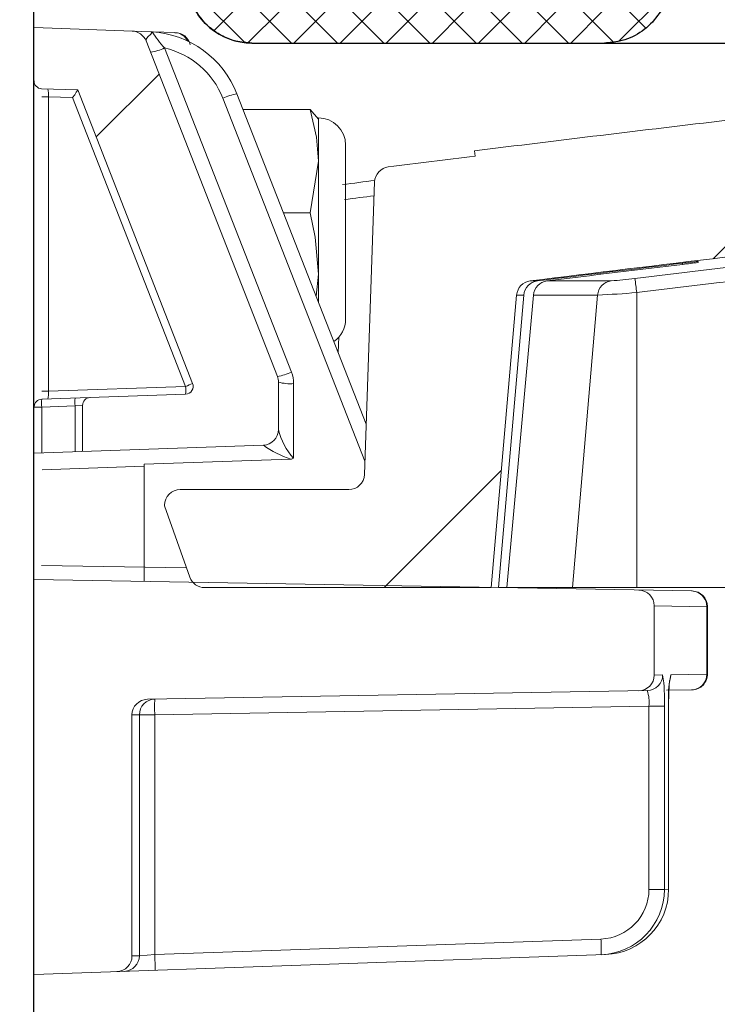
# Model space of a CAD drawing. Extents: x 0 to 11, y 0 to 8.5.
# Drawn here: x 0.6 to 0.6, y 5.7 to 5.8 of the extents above; entities that cross this region are included whole.
import ezdxf

# ---------------------------------------------------------------- set-up
doc = ezdxf.new("R2010")
doc.units = 0
doc.header["$LTSCALE"] = 0.5
doc.header["$MEASUREMENT"] = 0
doc.linetypes.add('PHANTOM', pattern=[0.49999999999999994, 0.25, -0.05, 0.05, -0.05, 0.05, -0.05])
doc.layers.get('0').update_dxf_attribs({"linetype": 'CONTINUOUS'})
doc.layers.add('OSI-LID', color=3, linetype='CONTINUOUS')
doc.layers.add('PHANTOM', color=7, linetype='PHANTOM')

msp = doc.modelspace()

# ---------------------------------------------------------------- hatches: boundary and pattern name
at = {"linetype": 'Continuous', "lineweight": 18}
h = msp.add_hatch(dxfattribs=at)
h.set_pattern_fill('ANSI31', color=256, scale=0.3333333333333333, style=0)
h.set_pattern_definition([(45, (-0.2144538996433685, 4.622970536526062), (-0.02946278254943948, 0.02946278254943948), [])])
edge = h.paths.add_edge_path(flags=0)
edge.add_arc((0.6035719541746136, 5.751212649857139), 0.00125, 199.4999999999979, 270.0000000000008)
edge.add_line((0.6035719541746136, 5.749962649857138), (0.6264247487258832, 5.749962649857138))
edge.add_line((0.6264247487258832, 5.749962649857138), (0.6284655550781042, 5.773289173202834))
edge.add_arc((0.6297107984507182, 5.7731802285244), 0.00125, 97.02599425594838, 174.9999999999988, ccw=False)
edge.add_arc((1.079549748725883, 2.123226538746009), 3.678819444444462, 96.539273581575, 97.02599425575278, ccw=False)
edge.add_arc((0.6607325686982435, 5.776869814768622), 0.00125, 5.000000000000114, 96.53927358157227, ccw=False)
edge.add_line((0.661977812070857, 5.776978759447056), (0.6643414153925491, 5.749962649857138))
edge.add_line((0.6643414153925491, 5.749962649857138), (0.7930914153925492, 5.749962649857138))
edge.add_line((0.7930914153925492, 5.749962649857138), (0.791348263392222, 5.799879992049133))
edge.add_arc((0.7900990248584474, 5.799836367678256), 0.00125, 2.000000000016771, 94.50147529983515)
edge.add_arc((1.079549748725883, 2.123226538746009), 3.689236111111129, 94.50147529983812, 96.75958939697054)
edge.add_line((0.645313368902869, 5.78681792548158), (0.6452643257352655, 5.787231695802906))
edge.add_arc((1.079549748725883, 2.123226538746009), 3.689652777777795, 96.75958939697057, 97.07510847630535)
edge.add_line((0.6250939001552549, 5.784784609057501), (0.6251452211371924, 5.784371115081821))
edge.add_arc((1.079549748725883, 2.123226538746009), 3.689236111111129, 97.07510832552299, 97.18333288355844)
edge.add_arc((0.6183869047352974, 5.782266083089729), 0.00125, 97.18333288343388, 177.9999999999762)
edge.add_line((0.617137666201522, 5.782309707460607), (0.6163230281361343, 5.75898152548626))
edge.add_arc((0.615073789602361, 5.759025149857139), 0.00125, 270, 358.0000000000036, ccw=False)
edge.add_line((0.615073789602361, 5.757775149857138), (0.6016330820592155, 5.757775149857138))
edge.add_arc((0.601633082059216, 5.756525149857138), 0.00125, 90, 180)
edge.add_line((0.6003830820592153, 5.756525149857138), (0.6003830820592153, 5.756473066523803))
edge.add_line((0.6003830820592153, 5.756473066523803), (0.6023936523107474, 5.750795391283096))
at = {"layer": 'OSI-LID'}
h = msp.add_hatch(dxfattribs=at)
h.set_pattern_fill('ANSI37', color=256, scale=0.02083333333333333, angle=2.8e-322, style=0)
h.set_pattern_definition([(45, (0.1244570072053222, 5.207708798254941), (-0.001841423909339967, 0.001841423909339967), []), (135, (0.1244570072053222, 5.207708798254941), (-0.001841423909339967, -0.001841423909339967), [])])
edge = h.paths.add_edge_path(flags=0)
edge.add_spline(control_points=[(1.509505162383899, 5.837653958292784), (1.509772364637954, 5.837653958292784), (1.510039917832138, 5.837640213965048), (1.510305713545563, 5.837612833619922), (1.511175515852738, 5.837523232899682), (1.51204184357865, 5.837282223886095), (1.512832955731454, 5.836909764620771), (1.513624067833053, 5.836537305379554), (1.514361784225429, 5.836023123011194), (1.514985014242288, 5.835409797168144), (1.515608244117274, 5.834796471464712), (1.516134177122971, 5.834067086042364), (1.516519260461287, 5.833282041637177), (1.516904343688076, 5.832496997459352), (1.517159198401785, 5.831634641835827), (1.5172627199419, 5.830766386836749), (1.517288537205893, 5.830549852495225), (1.517305295078202, 5.830332045768544), (1.517312905543836, 5.830114110610773)], knot_values=[0.007510257744889663, 0.007510257744889663, 0.007510257744889663, 0.007510257744889663, 0.00799555589343439, 0.00799555589343439, 0.00799555589343439, 0.00959466802022708, 0.00959466802022708, 0.00959466802022708, 0.01119378004777093, 0.01119378004777093, 0.01119378004777093, 0.01279289170981053, 0.01279289170981053, 0.01279289170981053, 0.01439200290233583, 0.01439200290233583, 0.01439200290233583, 0.0147858890237696, 0.0147858890237696, 0.0147858890237696, 0.0147858890237696], weights=[1, 1, 1, 1, 1, 1, 1, 1, 1, 1, 1, 1, 1, 1, 1, 1, 1, 1, 1], degree=3, periodic=0)
edge.add_spline(control_points=[(1.517312905543836, 5.830114110610773), (1.517681953238785, 5.819545970434123), (1.518051000933461, 5.808977830257462), (1.518420048627867, 5.798409690080791)], knot_values=[2.001219089509137e-07, 2.001219089509137e-07, 2.001219089509137e-07, 2.001219089509137e-07, 0.01933899555551118, 0.01933899555551118, 0.01933899555551118, 0.01933899555551118], weights=[1, 1, 1, 1], degree=3, periodic=0)
edge.add_spline(control_points=[(1.518420048627867, 5.798409690080791), (1.518425123542439, 5.798264363584024), (1.518436299789894, 5.798119122719277), (1.518453518641444, 5.797974730695356), (1.518522545153072, 5.7973958954757), (1.518692460365223, 5.796820995291045), (1.518949193504444, 5.796297637893038), (1.51920592671609, 5.795774280347382), (1.519556558925881, 5.795288030761111), (1.519972054090474, 5.794879155681458), (1.520387549341937, 5.794470280516314), (1.5208793674527, 5.794127502599838), (1.521406780719346, 5.793879207511631), (1.521934194009919, 5.793630912412154), (1.522511749173461, 5.793470251859627), (1.523091618607371, 5.793410530212648), (1.523268779946751, 5.793392284093177), (1.523447112222591, 5.793383124959452), (1.523625210681448, 5.793383124959452)], knot_values=[0.0001532839601333464, 0.0001532839601333464, 0.0001532839601333464, 0.0001532839601333464, 0.0004191414301262704, 0.0004191414301262704, 0.0004191414301262704, 0.001498206400672022, 0.001498206400672022, 0.001498206400672022, 0.002577271679683067, 0.002577271679683067, 0.002577271679683067, 0.003656337184877585, 0.003656337184877585, 0.003656337184877585, 0.004735402735957581, 0.004735402735957581, 0.004735402735957581, 0.005062810014296176, 0.005062810014296176, 0.005062810014296176, 0.005062810014296176], weights=[1, 1, 1, 1, 1, 1, 1, 1, 1, 1, 1, 1, 1, 1, 1, 1, 1, 1, 1], degree=3, periodic=0)
edge.add_line((1.523625210681448, 5.793383124959452), (1.551748164638996, 5.793383124959452))
edge.add_spline(control_points=[(1.551748164638997, 5.793383124959452), (1.551902044842585, 5.793383124959452), (1.552056075936697, 5.793389957942236), (1.552209351686926, 5.793403583706337), (1.552789998423609, 5.793455201496157), (1.553369740750515, 5.793607780611427), (1.553900569968452, 5.793848685925673), (1.554431399057741, 5.794089591181534), (1.554927955975796, 5.794425467055471), (1.555349120636066, 5.794828499552021), (1.555770285236434, 5.795231531991251), (1.556127673833359, 5.795712837162717), (1.556391690912541, 5.796232558000837), (1.556623192271285, 5.79668827124699), (1.556788613842354, 5.797183662849929), (1.556877372960773, 5.79768704070077)], knot_values=[0.00458883008656629, 0.00458883008656629, 0.00458883008656629, 0.00458883008656629, 0.004870980994448393, 0.004870980994448393, 0.004870980994448393, 0.005948156690013622, 0.005948156690013622, 0.005948156690013622, 0.007025332120889924, 0.007025332120889924, 0.007025332120889924, 0.008102507399241891, 0.008102507399241891, 0.008102507399241891, 0.009046813280399973, 0.009046813280399973, 0.009046813280399973, 0.009046813280399973], weights=[1, 1, 1, 1, 1, 1, 1, 1, 1, 1, 1, 1, 1, 1, 1, 1], degree=3, periodic=0)
edge.add_spline(control_points=[(1.556877372960773, 5.79768704070077), (1.558973489955729, 5.809574707983189), (1.561069606944102, 5.82146237526677), (1.563165723926147, 5.833350042551467)], knot_values=[2.030853238839255e-07, 2.030853238839255e-07, 2.030853238839255e-07, 2.030853238839255e-07, 0.02207574627715495, 0.02207574627715495, 0.02207574627715495, 0.02207574627715495], weights=[1, 1, 1, 1], degree=3, periodic=0)
edge.add_spline(control_points=[(1.563165723926147, 5.833350042551467), (1.563254483044521, 5.833853420405258), (1.563419904615948, 5.834348812011199), (1.563651405975516, 5.834804525260183), (1.563915423055469, 5.835324246101202), (1.564272811653726, 5.83580555127556), (1.564693976256176, 5.83620858371686), (1.565115140917431, 5.836611616214427), (1.565611697837152, 5.836947492089105), (1.566142526928534, 5.837188397343778), (1.56667335614344, 5.837429302654509), (1.567253098467376, 5.837581881766085), (1.567833745200314, 5.837633499550521), (1.567987020930858, 5.837647125311539), (1.568141052005039, 5.837653958292784), (1.568294932188746, 5.837653958292784)], knot_values=[0.00013150006124461, 0.00013150006124461, 0.00013150006124461, 0.00013150006124461, 0.001066073975668068, 0.001066073975668068, 0.001066073975668068, 0.002132147941660793, 0.002132147941660793, 0.002132147941660793, 0.003198222055951223, 0.003198222055951223, 0.003198222055951223, 0.004264296421933372, 0.004264296421933372, 0.004264296421933372, 0.00454353945952298, 0.00454353945952298, 0.00454353945952298, 0.00454353945952298], weights=[1, 1, 1, 1, 1, 1, 1, 1, 1, 1, 1, 1, 1, 1, 1, 1], degree=3, periodic=0)
edge.add_line((1.568294932188746, 5.837653958292784), (1.59228834787433, 5.837653958292784))
edge.add_spline(control_points=[(1.59228834787433, 5.837653958292784), (1.592424880471171, 5.837653958292784), (1.592561833308814, 5.837643154485231), (1.592696677084547, 5.837621746399216), (1.592984540134989, 5.837576044646124), (1.593268482520884, 5.837480012659117), (1.593524990844717, 5.837341602883996), (1.593781499152499, 5.837203193117541), (1.594017648218827, 5.837018588054307), (1.594213882424018, 5.836803074917527), (1.594410116595391, 5.836587561817885), (1.594571848301115, 5.83633519653575), (1.59468568445515, 5.836066877553628), (1.594791694116534, 5.835817006107448), (1.594858948835789, 5.835547155994065), (1.594882605450628, 5.835276759706191)], knot_values=[0.002416504217962278, 0.002416504217962278, 0.002416504217962278, 0.002416504217962278, 0.002665185353113697, 0.002665185353113697, 0.002665185353113697, 0.003198222633943148, 0.003198222633943148, 0.003198222633943148, 0.003731259882267183, 0.003731259882267183, 0.003731259882267183, 0.004264297038228611, 0.004264297038228611, 0.004264297038228611, 0.004761539027623668, 0.004761539027623668, 0.004761539027623668, 0.004761539027623668], weights=[1, 1, 1, 1, 1, 1, 1, 1, 1, 1, 1, 1, 1, 1, 1, 1], degree=3, periodic=0)
edge.add_spline(control_points=[(1.594882605450628, 5.835276759706191), (1.595042878756836, 5.833444827819918), (1.595203152063014, 5.831612895933644), (1.595363425369161, 5.829780964047369)], knot_values=[2.007639678719088e-07, 2.007639678719088e-07, 2.007639678719088e-07, 2.007639678719088e-07, 0.003363235164169242, 0.003363235164169242, 0.003363235164169242, 0.003363235164169242], weights=[1, 1, 1, 1], degree=3, periodic=0)
edge.add_spline(control_points=[(1.595363425369161, 5.829780964047369), (1.595396481849626, 5.829403126826285), (1.595485928938903, 5.829026270802616), (1.595626192834366, 5.828673879349588), (1.595788308260303, 5.828266589288833), (1.596022978581754, 5.827881671914375), (1.596310770640208, 5.827551002387497), (1.596598562728843, 5.827220332825942), (1.59694741422356, 5.826934790850086), (1.597328436582995, 5.826718022294179), (1.597709459019782, 5.826501253694265), (1.598133161400717, 5.826347279797399), (1.598564456756538, 5.826268851235663), (1.598995752188479, 5.826190422660084), (1.599446536257464, 5.826185376289669), (1.599879479343958, 5.826254130016379), (1.600312422461904, 5.826322883748083), (1.600739465701537, 5.826467333901523), (1.601125245419002, 5.826675518503722), (1.601511025112629, 5.826883703093055), (1.60186618157141, 5.827161364113802), (1.602161304115807, 5.827485508339476), (1.602456426610672, 5.827809652510749), (1.602699655055556, 5.82818922017104), (1.602870847578004, 5.828592779151863), (1.603030248951281, 5.828968542385106), (1.603131377322978, 5.82937434230806), (1.603166952122777, 5.829780964047369)], knot_values=[0.0001082414996480894, 0.0001082414996480894, 0.0001082414996480894, 0.0001082414996480894, 0.0008016876130941531, 0.0008016876130941531, 0.0008016876130941531, 0.001603375220875851, 0.001603375220875851, 0.001603375220875851, 0.00240506291196156, 0.00240506291196156, 0.00240506291196156, 0.003206750767782692, 0.003206750767782692, 0.003206750767782692, 0.004008438768122241, 0.004008438768122241, 0.004008438768122241, 0.004810126829416617, 0.004810126829416617, 0.004810126829416617, 0.005611814842407636, 0.005611814842407636, 0.005611814842407636, 0.006413502720086938, 0.006413502720086938, 0.006413502720086938, 0.007161249474889906, 0.007161249474889906, 0.007161249474889906, 0.007161249474889906], weights=[1, 1, 1, 1, 1, 1, 1, 1, 1, 1, 1, 1, 1, 1, 1, 1, 1, 1, 1, 1, 1, 1, 1, 1, 1, 1, 1, 1], degree=3, periodic=0)
edge.add_spline(control_points=[(1.603166952122777, 5.829780964047369), (1.603327225427925, 5.831612895933641), (1.603487498733045, 5.833444827819913), (1.603647772038133, 5.835276759706191)], knot_values=[2.007639677913798e-07, 2.007639677913798e-07, 2.007639677913798e-07, 2.007639677913798e-07, 0.00336323516400068, 0.00336323516400068, 0.00336323516400068, 0.00336323516400068], weights=[1, 1, 1, 1], degree=3, periodic=0)
edge.add_spline(control_points=[(1.603647772038133, 5.835276759706191), (1.603669747918062, 5.835527945111951), (1.603729206508024, 5.835778477970323), (1.603822443757469, 5.836012751021872), (1.603930221826925, 5.836283560139162), (1.604086241812087, 5.836539495838553), (1.604277583625542, 5.836759363982417), (1.604468925458406, 5.836979232148582), (1.60470086656866, 5.837169096986407), (1.604954199813779, 5.837313235719624), (1.605207533108761, 5.837457374481212), (1.605489245790221, 5.837559762644683), (1.605776009114422, 5.837611921410315), (1.605929462268904, 5.837639832675268), (1.60608605873038, 5.837653958292784), (1.606242029590902, 5.837653958292784)], knot_values=[7.20356555721784e-05, 7.20356555721784e-05, 7.20356555721784e-05, 7.20356555721784e-05, 0.0005330369791060294, 0.0005330369791060294, 0.0005330369791060294, 0.001066073954796401, 0.001066073954796401, 0.001066073954796401, 0.001599110984055497, 0.001599110984055497, 0.001599110984055497, 0.002132148119496849, 0.002132148119496849, 0.002132148119496849, 0.002416504204041453, 0.002416504204041453, 0.002416504204041453, 0.002416504204041453], weights=[1, 1, 1, 1, 1, 1, 1, 1, 1, 1, 1, 1, 1, 1, 1, 1], degree=3, periodic=0)
edge.add_line((1.606242029590902, 5.837653958292784), (1.616007965137496, 5.837653958292784))
edge.add_spline(control_points=[(1.616007965137495, 5.837653958292784), (1.616477708414852, 5.837653958292784), (1.616951690831634, 5.837718676463715), (1.617404239339148, 5.837844607377188), (1.617965837641119, 5.838000883634868), (1.618508199410829, 5.838256275783134), (1.6189864114443, 5.838589634707616), (1.619464623393505, 5.838922993573354), (1.619891875298837, 5.839343513634), (1.620232786244113, 5.839816371465823), (1.620573697163866, 5.840289229262251), (1.620837669876234, 5.840827466820772), (1.621002844676795, 5.841386512468381), (1.621143682313001, 5.841863187283615), (1.621216299474931, 5.84236524623659), (1.621216299474931, 5.842862291626118)], knot_values=[0.005163369322082126, 0.005163369322082126, 0.005163369322082126, 0.005163369322082126, 0.006029739771151872, 0.006029739771151872, 0.006029739771151872, 0.007105462988079428, 0.007105462988079428, 0.007105462988079428, 0.008181186013700707, 0.008181186013700707, 0.008181186013700707, 0.009256908960202394, 0.009256908960202394, 0.009256908960202394, 0.01017384529504302, 0.01017384529504302, 0.01017384529504302, 0.01017384529504302], weights=[1, 1, 1, 1, 1, 1, 1, 1, 1, 1, 1, 1, 1, 1, 1, 1], degree=3, periodic=0)
edge.add_line((1.621216299474931, 5.842862291626118), (1.621216299474931, 5.850149791626118))
edge.add_line((1.621216299474931, 5.850149791626118), (1.225382685423639, 5.850149791626118))
edge.add_line((1.225382685423638, 5.850149791626118), (1.212410249640667, 5.850149791626119))
edge.add_line((1.212410249640667, 5.850149791626118), (1.212410249640667, 5.851399791626119))
edge.add_line((1.212410249640667, 5.851399791626119), (1.208418608338337, 5.851399791626119))
edge.add_line((1.208418608338336, 5.851399791626119), (1.208418608338336, 5.850149791626118))
edge.add_line((1.208418608338336, 5.850149791626118), (1.204549288066727, 5.850149791626118))
edge.add_line((1.204549288066726, 5.850149791626118), (0.9545501843942632, 5.850149791626118))
edge.add_line((0.9545501843942645, 5.850149791626118), (0.9506387524769022, 5.850149791626118))
edge.add_line((0.9506387524769018, 5.850149791626117), (0.9506387524769018, 5.851399791626116))
edge.add_line((0.9506387524769018, 5.851399791626117), (0.9500036419743192, 5.851399791626117))
edge.add_line((0.9500036419743196, 5.851399791626117), (0.9500036419743192, 5.850149791626118))
edge.add_line((0.9500036419743196, 5.850149791626117), (0.9412381871056943, 5.850149791626117))
edge.add_line((0.941238187105693, 5.850149791626117), (0.9412381871056938, 5.851399791626116))
edge.add_line((0.9412381871056947, 5.851399791626117), (0.9392909933008431, 5.851399791626117))
edge.add_line((0.9392909933008422, 5.851399791626117), (0.9392909933008422, 5.850149791626118))
edge.add_line((0.9392909933008422, 5.850149791626117), (0.9337167870373522, 5.850149791626117))
edge.add_line((0.9337167870373531, 5.850149791626118), (0.5378831729860623, 5.850149791626118))
edge.add_line((0.5378831729860618, 5.850149791626118), (0.5378831729860614, 5.842862291626118))
edge.add_spline(control_points=[(0.5378831729860618, 5.842862291626118), (0.5378831729860618, 5.842592848878801), (0.537904207710918, 5.842322598556525), (0.5379458988743817, 5.842056400808656), (0.5380360972490994, 5.841480484901861), (0.5382269722637574, 5.840912199642832), (0.538502717460208, 5.840398604992223), (0.5387784627083203, 5.839885010245385), (0.5391466835667647, 5.839411940544145), (0.5395768874808446, 5.839018571000145), (0.5400070914535675, 5.838625201402524), (0.5405111440592929, 5.838300682359249), (0.5410473044619479, 5.83807188742682), (0.5415834648779558, 5.837843092488694), (0.5421665210614517, 5.837703711216474), (0.5427481898716753, 5.837665285826213), (0.5428624422685928, 5.837657738244387), (0.542977005899079, 5.837653958292784), (0.5430915073234939, 5.837653958292784)], knot_values=[0.0001585204053308017, 0.0001585204053308017, 0.0001585204053308017, 0.0001585204053308017, 0.0006511228057247045, 0.0006511228057247045, 0.0006511228057247045, 0.001726845960992239, 0.001726845960992239, 0.001726845960992239, 0.002802569320375582, 0.002802569320375582, 0.002802569320375582, 0.003878292826691118, 0.003878292826691118, 0.003878292826691118, 0.004954016357642309, 0.004954016357642309, 0.004954016357642309, 0.005163369312807918, 0.005163369312807918, 0.005163369312807918, 0.005163369312807918], weights=[1, 1, 1, 1, 1, 1, 1, 1, 1, 1, 1, 1, 1, 1, 1, 1, 1, 1, 1], degree=3, periodic=0)
edge.add_line((0.5430915073234939, 5.837653958292784), (0.5528574428700885, 5.837653958292784))
edge.add_spline(control_points=[(0.5528574428700885, 5.837653958292784), (0.5529939754724662, 5.837653958292784), (0.5531309283157118, 5.837643154484105), (0.5532657720967027, 5.837621746395912), (0.5535536351402897, 5.837576044641041), (0.5538375775188573, 5.837480012653574), (0.5540940858359633, 5.837341602879657), (0.5543505941387323, 5.837203193113473), (0.5545867432000673, 5.837018588051692), (0.5547829774013309, 5.836803074917477), (0.5549792115706307, 5.836587561818363), (0.5551409432744858, 5.836335196537374), (0.555254779427468, 5.836066877556747), (0.5553607890889083, 5.835817006109504), (0.5554280438080959, 5.835547155995077), (0.5554517004228572, 5.835276759706191)], knot_values=[0.002416504201936035, 0.002416504201936035, 0.002416504201936035, 0.002416504201936035, 0.00266518534722348, 0.00266518534722348, 0.00266518534722348, 0.003198222615974722, 0.003198222615974722, 0.003198222615974722, 0.003731259855797022, 0.003731259855797022, 0.003731259855797022, 0.004264297008354084, 0.004264297008354084, 0.004264297008354084, 0.004761538999549691, 0.004761538999549691, 0.004761538999549691, 0.004761538999549691], weights=[1, 1, 1, 1, 1, 1, 1, 1, 1, 1, 1, 1, 1, 1, 1, 1], degree=3, periodic=0)
edge.add_spline(control_points=[(0.5554517004228572, 5.835276759706191), (0.555611973727947, 5.833444827819913), (0.5557722470330653, 5.831612895933641), (0.5559325203382119, 5.829780964047369)], knot_values=[2.00763967793108e-07, 2.00763967793108e-07, 2.00763967793108e-07, 2.00763967793108e-07, 0.003363235164000684, 0.003363235164000684, 0.003363235164000684, 0.003363235164000684], weights=[1, 1, 1, 1], degree=3, periodic=0)
edge.add_spline(control_points=[(0.5559325203382119, 5.829780964047369), (0.555965576818604, 5.829403126824745), (0.5560550239079127, 5.829026270799488), (0.5561952878036855, 5.828673879344939), (0.556357403229919, 5.828266589282587), (0.5565920735520695, 5.82788167190652), (0.5568798656117906, 5.827551002378631), (0.5571676577005675, 5.827220332817357), (0.557516509195656, 5.826934790841945), (0.5578975315555041, 5.826718022287003), (0.5582785539908013, 5.826501253689135), (0.5587022563699069, 5.826347279794189), (0.5591335517236367, 5.82626885123388), (0.5595648471534691, 5.826190422659731), (0.5600156312199402, 5.826185376290238), (0.5604485743040915, 5.826254130016845), (0.5608815174218353, 5.826322883748785), (0.5613085606611872, 5.82646733390212), (0.5616943403787609, 5.826675518503774), (0.5620801200745404, 5.826883703093666), (0.5624352765354796, 5.827161364115235), (0.5627303990817847, 5.827485508342094), (0.5630255215787532, 5.827809652514765), (0.5632687500254736, 5.828189220177014), (0.5634399425487882, 5.828592779160132), (0.5635993439208828, 5.828968542390821), (0.5637004722920533, 5.829374342310882), (0.5637360470918296, 5.829780964047369)], knot_values=[0.0001082414996483158, 0.0001082414996483158, 0.0001082414996483158, 0.0001082414996483158, 0.0008016876158909484, 0.0008016876158909484, 0.0008016876158909484, 0.00160337522667383, 0.00160337522667383, 0.00160337522667383, 0.002405062917620664, 0.002405062917620664, 0.002405062917620664, 0.00320675076917677, 0.00320675076917677, 0.00320675076917677, 0.004008438765130598, 0.004008438765130598, 0.004008438765130598, 0.004810126826037269, 0.004810126826037269, 0.004810126826037269, 0.005611814843000199, 0.005611814843000199, 0.005611814843000199, 0.006413502725274908, 0.006413502725274908, 0.006413502725274908, 0.007161249474851706, 0.007161249474851706, 0.007161249474851706, 0.007161249474851706], weights=[1, 1, 1, 1, 1, 1, 1, 1, 1, 1, 1, 1, 1, 1, 1, 1, 1, 1, 1, 1, 1, 1, 1, 1, 1, 1, 1, 1], degree=3, periodic=0)
edge.add_spline(control_points=[(0.5637360470918296, 5.829780964047369), (0.5638963203979763, 5.831612895933644), (0.5640565937041551, 5.833444827819918), (0.5642168670103622, 5.835276759706191)], knot_values=[2.007639678580845e-07, 2.007639678580845e-07, 2.007639678580845e-07, 2.007639678580845e-07, 0.003363235164169238, 0.003363235164169238, 0.003363235164169238, 0.003363235164169238], weights=[1, 1, 1, 1], degree=3, periodic=0)
edge.add_spline(control_points=[(0.5642168670103622, 5.835276759706191), (0.5642388428903118, 5.835527945110409), (0.5642983014801004, 5.835778477967209), (0.5643915387291187, 5.836012751017276), (0.5644993167981571, 5.836283560133048), (0.564655336782593, 5.836539495830936), (0.56484667859492, 5.83675936397371), (0.5650380204272132, 5.836979232139428), (0.5652699615366057, 5.837169096976953), (0.565523294780661, 5.837313235710604), (0.5657766280764651, 5.837457374473698), (0.5660583407587758, 5.837559762638752), (0.5663451040840766, 5.83761192140648), (0.5664985572470194, 5.837639832673985), (0.5666551537173579, 5.837653958292784), (0.5668111245866605, 5.837653958292784)], knot_values=[7.203565557372432e-05, 7.203565557372432e-05, 7.203565557372432e-05, 7.203565557372432e-05, 0.0005330369762989636, 0.0005330369762989636, 0.0005330369762989636, 0.001066073949086631, 0.001066073949086631, 0.001066073949086631, 0.001599110976972464, 0.001599110976972464, 0.001599110976972464, 0.002132148115024142, 0.002132148115024142, 0.002132148115024142, 0.002416504215680404, 0.002416504215680404, 0.002416504215680404, 0.002416504215680404], weights=[1, 1, 1, 1, 1, 1, 1, 1, 1, 1, 1, 1, 1, 1, 1, 1], degree=3, periodic=0)
edge.add_line((0.5668111245866605, 5.837653958292784), (0.5908045402722455, 5.837653958292784))
edge.add_spline(control_points=[(0.590804540272245, 5.837653958292784), (0.5912352081077366, 5.837653958292784), (0.5916691501229536, 5.837599716632156), (0.5920865671649, 5.837493708153155), (0.5926515680403952, 5.837350218842881), (0.5931995869891047, 5.83710720249264), (0.5936852423074139, 5.836784783381435), (0.5941708975761593, 5.836462364303133), (0.5946075842020981, 5.836051649759477), (0.5949591399451144, 5.835586651198548), (0.5953106956141134, 5.835121652735517), (0.5955868167772334, 5.834589545041388), (0.595764637694046, 5.834034392197055), (0.5958363162463378, 5.833810613392537), (0.5958929449840706, 5.833581450931725), (0.5959337485348453, 5.833350042551467)], knot_values=[0.004543539449112222, 0.004543539449112222, 0.004543539449112222, 0.004543539449112222, 0.005330370965456444, 0.005330370965456444, 0.005330370965456444, 0.006396445570687482, 0.006396445570687482, 0.006396445570687482, 0.007462520068405458, 0.007462520068405458, 0.007462520068405458, 0.008528594339883523, 0.008528594339883523, 0.008528594339883523, 0.008953800542238667, 0.008953800542238667, 0.008953800542238667, 0.008953800542238667], weights=[1, 1, 1, 1, 1, 1, 1, 1, 1, 1, 1, 1, 1, 1, 1, 1], degree=3, periodic=0)
edge.add_spline(control_points=[(0.5959337485348453, 5.833350042551467), (0.5980298655168887, 5.82146237526677), (0.6001259825052614, 5.809574707983189), (0.6022220995002172, 5.79768704070077)], knot_values=[2.030853238104657e-07, 2.030853238104657e-07, 2.030853238104657e-07, 2.030853238104657e-07, 0.02207574627715491, 0.02207574627715491, 0.02207574627715491, 0.02207574627715491], weights=[1, 1, 1, 1], degree=3, periodic=0)
edge.add_spline(control_points=[(0.6022220995002172, 5.79768704070077), (0.6022629030498461, 5.797455632328483), (0.6023195317854366, 5.797226469875537), (0.6023912103346554, 5.797002691078489), (0.6025690312503542, 5.796447538232367), (0.6028451524135221, 5.795915430536428), (0.6031967080831393, 5.795450432072154), (0.6035482638314775, 5.794985433503759), (0.6039849504657262, 5.794574718954512), (0.6044706057434581, 5.79425229987318), (0.6049562610780281, 5.793929880754116), (0.6055042800459987, 5.793686864400647), (0.6060692809401882, 5.793543375091303), (0.6064866979793457, 5.793437366617204), (0.6069206399904132, 5.793383124959452), (0.6073513078219932, 5.793383124959452)], knot_values=[0.0001326437025729247, 0.0001326437025729247, 0.0001326437025729247, 0.0001326437025729247, 0.000562277677784016, 0.000562277677784016, 0.000562277677784016, 0.001639453272883061, 0.001639453272883061, 0.001639453272883061, 0.002716629111277824, 0.002716629111277824, 0.002716629111277824, 0.003793805074619581, 0.003793805074619581, 0.003793805074619581, 0.004588830074194746, 0.004588830074194746, 0.004588830074194746, 0.004588830074194746], weights=[1, 1, 1, 1, 1, 1, 1, 1, 1, 1, 1, 1, 1, 1, 1, 1], degree=3, periodic=0)
edge.add_line((0.6073513078219932, 5.793383124959452), (0.635474261779541, 5.793383124959452))
edge.add_spline(control_points=[(0.6354742617795424, 5.793383124959452), (0.6358808605041357, 5.793383124959452), (0.6362902181021184, 5.793431392963444), (0.636685665859849, 5.793525963538927), (0.6372526153430833, 5.79366154842429), (0.6378039744867134, 5.793896887731827), (0.6382940850161347, 5.79421249293874), (0.6387841954112368, 5.794528098059156), (0.6392265750662585, 5.7949326738097), (0.6395845903315642, 5.795392717135083), (0.6399426055510311, 5.795852760401565), (0.6402261308972115, 5.796380959785311), (0.640411687498899, 5.796933574888231), (0.6405708655245732, 5.797407630676282), (0.6406619717578526, 5.797909928178373), (0.6406794238331237, 5.798409690080791)], knot_values=[0.005062809998223504, 0.005062809998223504, 0.005062809998223504, 0.005062809998223504, 0.005814468144529261, 0.005814468144529261, 0.005814468144529261, 0.006893533275504199, 0.006893533275504199, 0.006893533275504199, 0.007972598107551307, 0.007972598107551307, 0.007972598107551307, 0.009051662803265402, 0.009051662803265402, 0.009051662803265402, 0.009977058333463391, 0.009977058333463391, 0.009977058333463391, 0.009977058333463391], weights=[1, 1, 1, 1, 1, 1, 1, 1, 1, 1, 1, 1, 1, 1, 1, 1], degree=3, periodic=0)
edge.add_spline(control_points=[(0.6406794238331237, 5.798409690080791), (0.6410484715275295, 5.808977830257462), (0.6414175192222054, 5.819545970434123), (0.6417865669171547, 5.830114110610773)], knot_values=[2.001219089499452e-07, 2.001219089499452e-07, 2.001219089499452e-07, 2.001219089499452e-07, 0.01933899555551117, 0.01933899555551117, 0.01933899555551117, 0.01933899555551117], weights=[1, 1, 1, 1], degree=3, periodic=0)
edge.add_spline(control_points=[(0.6417865669171547, 5.830114110610773), (0.6418127469186157, 5.83086380754444), (0.6419494244435029, 5.83161730894932), (0.6421882236400087, 5.832328438915341), (0.642466575948287, 5.833157355722533), (0.6428918806039832, 5.833949645865199), (0.6434289179226802, 5.83463969948565), (0.6439659553092358, 5.835329753193292), (0.6446295375325803, 5.835936602881419), (0.6453647130627171, 5.83640999512246), (0.6460998887962948, 5.8368833874945), (0.6469269349218116, 5.837236379088963), (0.6477773634146153, 5.837439738563224), (0.6483704852417151, 5.837581569350822), (0.6489844662658673, 5.837653958292784), (0.6495943100770933, 5.837653958292784)], knot_values=[0.0002276294464823948, 0.0002276294464823948, 0.0002276294464823948, 0.0002276294464823948, 0.001599110800842239, 0.001599110800842239, 0.001599110800842239, 0.003198221589229197, 0.003198221589229197, 0.003198221589229197, 0.004797332576810383, 0.004797332576810383, 0.004797332576810383, 0.006396444011316969, 0.006396444011316969, 0.006396444011316969, 0.007510257709912894, 0.007510257709912894, 0.007510257709912894, 0.007510257709912894], weights=[1, 1, 1, 1, 1, 1, 1, 1, 1, 1, 1, 1, 1, 1, 1, 1], degree=3, periodic=0)
edge.add_line((0.6495943100770933, 5.837653958292784), (1.509505162383897, 5.837653958292784))
edge = h.paths.add_edge_path(flags=0)
edge.add_line((1.550768052606937, 5.795987291626116), (1.52411476966881, 5.795987291626118))
edge.add_spline(control_points=[(1.52411476966881, 5.795987291626118), (1.524057573739015, 5.795987291626118), (1.524000346795344, 5.795989177982409), (1.523943275022159, 5.795992944557853), (1.52365243935477, 5.796012138888462), (1.523360906812457, 5.796081811124144), (1.523092819334757, 5.79619619168217), (1.522824731864581, 5.796310572236982), (1.522572695272604, 5.796472815870486), (1.522357580833511, 5.79666948712176), (1.522142466436446, 5.796866158334613), (1.521958341055626, 5.797102681589617), (1.521820452212765, 5.797359470290311), (1.521682563408188, 5.797616258919711), (1.521587107971758, 5.797900395533584), (1.521541990621188, 5.798188350646917), (1.521521128196873, 5.798321502121504), (1.521510602259642, 5.798456682345624), (1.521510602259642, 5.798591458292784)], knot_values=[0.002561547399178827, 0.002561547399178827, 0.002561547399178827, 0.002561547399178827, 0.00266518523889155, 0.00266518523889155, 0.00266518523889155, 0.003198222588511273, 0.003198222588511273, 0.003198222588511273, 0.003731259924815334, 0.003731259924815334, 0.003731259924815334, 0.004264297156874601, 0.004264297156874601, 0.004264297156874601, 0.004797334239098486, 0.004797334239098486, 0.004797334239098486, 0.005041526441853808, 0.005041526441853808, 0.005041526441853808, 0.005041526441853808], weights=[1, 1, 1, 1, 1, 1, 1, 1, 1, 1, 1, 1, 1, 1, 1, 1, 1, 1, 1], degree=3, periodic=0)
edge.add_line((1.521510602259642, 5.798591458292784), (1.521510602259642, 5.837653958292784))
edge.add_line((1.521510602259642, 5.837653958292784), (1.56030016778316, 5.837653958292784))
edge.add_spline(control_points=[(1.560300167783161, 5.837653958292784), (1.557977664121445, 5.8244823886927), (1.555655160451821, 5.81131081909401), (1.553332656773929, 5.798139249496777)], knot_values=[2.030853238827038e-07, 2.030853238827038e-07, 2.030853238827038e-07, 2.030853238827038e-07, 0.02445996854412877, 0.02445996854412877, 0.02445996854412877, 0.02445996854412877], weights=[1, 1, 1, 1], degree=3, periodic=0)
edge.add_spline(control_points=[(1.553332656773929, 5.798139249496777), (1.553288286689622, 5.797887614307103), (1.553205602188545, 5.797639971028549), (1.553089890699308, 5.797412155699122), (1.55295789867418, 5.797152286891932), (1.552779219669759, 5.796911622951156), (1.552568650176752, 5.796710093349703), (1.552358080653288, 5.796508563719104), (1.552109812867162, 5.796340610004113), (1.551844405977757, 5.796220140508905), (1.551578999023292, 5.796099670984169), (1.551289132707698, 5.796023363004706), (1.550998810979095, 5.795997535659336), (1.550922118641889, 5.795990713023326), (1.55084504782074, 5.795987291626118), (1.550768052606937, 5.795987291626118)], knot_values=[6.585010694796226e-05, 6.585010694796226e-05, 6.585010694796226e-05, 6.585010694796226e-05, 0.0005330369843896835, 0.0005330369843896835, 0.0005330369843896835, 0.001066073963776761, 0.001066073963776761, 0.001066073963776761, 0.001599111019931009, 0.001599111019931009, 0.001599111019931009, 0.002132148208578718, 0.002132148208578718, 0.002132148208578718, 0.002271870310985018, 0.002271870310985018, 0.002271870310985018, 0.002271870310985018], weights=[1, 1, 1, 1, 1, 1, 1, 1, 1, 1, 1, 1, 1, 1, 1, 1], degree=3, periodic=0)
edge = h.paths.add_edge_path(flags=0)
edge.add_line((0.6375888702013466, 5.837653958292784), (0.6375888702013466, 5.798591458292784))
edge.add_spline(control_points=[(0.6375888702013466, 5.798591458292784), (0.6375888702013466, 5.798342989806136), (0.637552577775427, 5.798092016159969), (0.6374821893464677, 5.797853726298821), (0.6373996195828937, 5.797574198288509), (0.6372676502116725, 5.797305071206735), (0.6370972096808618, 5.797068631574137), (0.6369267691306906, 5.796832191914681), (0.6367131564541104, 5.796621918415668), (0.6364740610097659, 5.796455223898058), (0.6362349655021795, 5.796288529336358), (0.6359637926669031, 5.796160816138261), (0.6356829984369234, 5.796082660274375), (0.6354566757988582, 5.79601966595538), (0.6352196287820728, 5.795987291626118), (0.6349847027921811, 5.795987291626118)], knot_values=[7.878058958126341e-05, 7.878058958126341e-05, 7.878058958126341e-05, 7.878058958126341e-05, 0.0005330369294456627, 0.0005330369294456627, 0.0005330369294456627, 0.00106607385522515, 0.00106607385522515, 0.00106607385522515, 0.001599110840527555, 0.001599110840527555, 0.001599110840527555, 0.002132147968183858, 0.002132147968183858, 0.002132147968183858, 0.002561547402690835, 0.002561547402690835, 0.002561547402690835, 0.002561547402690835], weights=[1, 1, 1, 1, 1, 1, 1, 1, 1, 1, 1, 1, 1, 1, 1, 1], degree=3, periodic=0)
edge.add_line((0.6349847027921811, 5.795987291626118), (0.6083314198540544, 5.795987291626118))
edge.add_spline(control_points=[(0.6083314198540553, 5.795987291626118), (0.6081161406779234, 5.795987291626118), (0.6078992256503692, 5.796014398457618), (0.6076905668190022, 5.796067375960097), (0.6074080618122633, 5.796139102661511), (0.6071340446060898, 5.796260593424553), (0.6068912066934864, 5.796421787552021), (0.6066483688089424, 5.796582981660864), (0.6064300124405069, 5.796788325059802), (0.6062542197903174, 5.797020813173549), (0.6060784271797282, 5.797253301234924), (0.6059403496900018, 5.797519346309232), (0.605851421592039, 5.797796917082212), (0.6058155584146796, 5.797908856616389), (0.6057872270191531, 5.798023491109071), (0.6057668156870619, 5.798139249496777)], knot_values=[0.002271870313889388, 0.002271870313889388, 0.002271870313889388, 0.002271870313889388, 0.002665185504409803, 0.002665185504409803, 0.002665185504409803, 0.003198222825097571, 0.003198222825097571, 0.003198222825097571, 0.003731260084777073, 0.003731260084777073, 0.003731260084777073, 0.004264297223356518, 0.004264297223356518, 0.004264297223356518, 0.004477000971459636, 0.004477000971459636, 0.004477000971459636, 0.004477000971459636], weights=[1, 1, 1, 1, 1, 1, 1, 1, 1, 1, 1, 1, 1, 1, 1, 1], degree=3, periodic=0)
edge.add_spline(control_points=[(0.6057668156870619, 5.798139249496777), (0.6034443120091701, 5.81131081909401), (0.6011218083395455, 5.8244823886927), (0.5987993046778293, 5.837653958292784)], knot_values=[2.03085323910038e-07, 2.03085323910038e-07, 2.03085323910038e-07, 2.03085323910038e-07, 0.02445996854412885, 0.02445996854412885, 0.02445996854412885, 0.02445996854412885], weights=[1, 1, 1, 1], degree=3, periodic=0)
edge.add_line((0.5987993046778293, 5.837653958292784), (0.637588870201347, 5.837653958292784))
at = {"layer": 'PHANTOM', "linetype": 'Continuous', "lineweight": 18}
h = msp.add_hatch(dxfattribs=at)
h.set_pattern_fill('ANSI37', color=256, scale=0.3333333333333333, angle=2.8e-322, style=0)
h.set_pattern_definition([(45, (-0.2144538996433685, 4.622970536526062), (-0.02946278254943948, 0.02946278254943948), []), (135, (-0.2144538996433685, 4.622970536526062), (-0.02946278254943948, -0.02946278254943948), [])])
edge = h.paths.add_edge_path(flags=0)
edge.add_arc((0.6082164153925547, 5.762576023886284), 0.00125, 272.0000000000045, 360.0000000000008)
edge.add_line((0.6094664153925535, 5.762576023886284), (0.6094664153925535, 5.76634123423927))
edge.add_arc((0.6082164153925547, 5.766341234239271), 0.00125, 0, 21.38424956117924)
edge.add_line((0.6093803604978305, 5.766797010271882), (0.5989060873325851, 5.793545847660675))
edge.add_arc((0.5977421422273093, 5.793090071628064), 0.00125, 21.38424956117924, 88.00000000000355)
edge.add_line((0.5977857665981858, 5.794339310161837), (0.5899664153925528, 5.794612367922864))
edge.add_line((0.5899664153925528, 5.794612367922864), (0.5899664153925528, 5.790365989544818))
edge.add_arc((0.590591415392554, 5.790365989544818), 0.0006249999999999999, 180, 268.0000000000039)
edge.add_line((0.5905696032071148, 5.789741370277931), (0.5934547213884436, 5.789640619730965))
edge.add_line((0.5934547213884436, 5.789640619730965), (0.602618765571524, 5.766237799906645))
edge.add_arc((0.6020367930188861, 5.76600991189034), 0.0006249999999999999, -88.00000000000392, 21.384249561188597, ccw=False)
edge.add_line((0.6020586052043253, 5.765385292623453), (0.5944446032071156, 5.765119405814798))
edge.add_arc((0.594466415392553, 5.764494786547911), 0.0006249999999999999, 91.9999999999969, 180)
edge.add_line((0.5938414153925535, 5.764494786547911), (0.5938414153925535, 5.760823275894467))
edge.add_line((0.5938414153925535, 5.760823275894468), (0.6082600397634317, 5.761326785352511))

# ---------------------------------------------------------------- linework, layer by layer
at = {"color": 7, "linetype": 'Continuous', "lineweight": 25}
msp.add_line((0.5899297380671946, 5.837653958612122), (0.5899297380671946, 5.067342280386744), dxfattribs=at)
at = {"linetype": 'Continuous', "lineweight": 18}
for p, q in [((0.5992812215865158, 5.794287087722905), (0.5899664153925528, 5.794612367922864)), ((0.599468407539824, 5.794280551045378), (0.6011837671447449, 5.794220649368019)), ((0.6093803604978305, 5.766797010271882), (0.5989060873325851, 5.793545847660675)), ((0.6003796630447429, 5.792990615008062), (0.6105006812322298, 5.767143907992213)), ((0.5934547213884436, 5.789640619730965), (0.5905696032071148, 5.789741370277931)), ((0.5905769196687487, 5.789097420324775), (0.5911231616352701, 5.789097420324775)), ((0.5930443003107619, 5.789030332683926), (0.5911231616352701, 5.789097420324775)), ((0.5911231616352701, 5.789097420324775), (0.5911231616352701, 5.765628037786175)), ((0.6020586052043253, 5.76600991189034), (0.5930443003107619, 5.789030332683926)), ((0.602618765571524, 5.766237799906645), (0.5934547213884436, 5.789640619730965)), ((0.6163602788642653, 5.760048246771981), (0.6050289802655922, 5.788985726140524)), ((0.6061493009999914, 5.789332623860854), (0.616463130169917, 5.762993522811098)), ((0.6119929349406803, 5.788091421771077), (0.6066353292169424, 5.788091421771077)), ((0.6119929349406803, 5.788091421771077), (0.6126504431703275, 5.787323400072744)), ((0.6126504431703275, 5.772730231311769), (0.6126504431703275, 5.787420996251104)), ((0.6148205820592167, 5.771361968473326), (0.6148205820592167, 5.785250857362215)), ((0.625145221137192, 5.78437111508182), (0.6250939001552549, 5.784784609057501)), ((0.6119929349406803, 5.779842456314438), (0.6126504431703275, 5.783966939042757)), ((0.617137666201522, 5.782309707460607), (0.6163230281361347, 5.75898152548626)), ((0.6119929349406803, 5.779842456314438), (0.6098654478298631, 5.779842456314438)), ((0.6417003787416462, 5.775731513563054), (0.6417037392726126, 5.775827746578948)), ((0.6429579448738636, 5.775969984781319), (0.6429552686356566, 5.775893347346185)), ((0.6124684544175096, 5.773194987909094), (0.6126504431703275, 5.774949951887785)), ((0.6295578989075956, 5.774420841973348), (0.6301249442289087, 5.774420841973348)), ((0.6308984351147515, 5.774420841973348), (0.6360000909401613, 5.774420841973349)), ((0.6264247487258832, 5.749962649857138), (0.6284655550781029, 5.773289173202834)), ((0.6290332082347572, 5.773289173202834), (0.6270312969266776, 5.749962649857138)), ((0.6290332082347572, 5.773289173202834), (0.6284655550781029, 5.773289173202834)), ((0.6349233853688201, 5.773289173202834), (0.6297997873546901, 5.773289173202834)), ((0.6349233853688201, 5.773289173202834), (0.6329117956933619, 5.749962649857138)), ((0.6380455652684489, 5.773485658495988), (0.6380455652684489, 5.749962649857138)), ((0.6142828844288033, 5.769946741621211), (0.6142302947939076, 5.76869566074913)), ((0.6094664153925535, 5.762576023886284), (0.6094664153925535, 5.766341234239271)), ((0.6106727910216758, 5.766232355926991), (0.6106727910216758, 5.760280590422066)), ((0.5905769196687487, 5.765628037786175), (0.5911231616352701, 5.765628037786175)), ((0.5911231616352701, 5.765628037786175), (0.6020586052043253, 5.76600991189034)), ((0.5905797342124846, 5.764984441615521), (0.6020586052043253, 5.765385292623453)), ((0.5899775825171325, 5.764359822348634), (0.5905797342124846, 5.764359822348634)), ((0.5932382275779933, 5.764452658982647), (0.5905797342124846, 5.764359822348634)), ((0.5905797342124846, 5.764359822348634), (0.5905797342124846, 5.760709375477822)), ((0.5932382275779933, 5.764452658982647), (0.5938414153925535, 5.764494786547911)), ((0.5932382275779933, 5.760802212111835), (0.5932382275779933, 5.764452658982647)), ((0.5938414153925535, 5.764494786547911), (0.5938414153925535, 5.760823275894468)), ((0.6082600397634312, 5.761326785352511), (0.5899765578799858, 5.760688312096153)), ((0.6104515638177119, 5.760206277082105), (0.5987551082164764, 5.759797827852012)), ((0.5987551082164764, 5.759636748982871), (0.590601892970934, 5.759352032432664)), ((0.5987551082164764, 5.750456212567001), (0.5987551082164764, 5.759797827852012)), ((0.615073789602361, 5.757775149857138), (0.601633082059216, 5.757775149857138)), ((0.6003830820592153, 5.756473066523803), (0.6003830820592153, 5.756525149857138)), ((0.6023936523107487, 5.750795391283096), (0.6003830820592153, 5.756473066523803)), ((0.5905683231260141, 5.751739664063857), (0.6021307369422679, 5.751537841379967)), ((0.6424609816256535, 5.749693323708899), (0.5899664153925528, 5.750609619770876)), ((0.6035719541746136, 5.749962649857138), (0.6264247487258832, 5.749962649857138)), ((0.6270312969266776, 5.749962649857138), (1.532068200525089, 5.749962649857138)), ((0.6436456446986476, 5.748444091427874), (0.6394455820592206, 5.748517586125222)), ((0.6394455820592206, 5.742991073043664), (0.6394455820592206, 5.748517586125222)), ((0.6436456446986476, 5.743064567741011), (0.6436456446986476, 5.748444091427874)), ((0.6436891686638226, 5.748443514045509), (0.6436456446986476, 5.748444091427874)), ((0.6436891686638226, 5.743065145123375), (0.6436891686638226, 5.748443514045509)), ((0.6394455820592206, 5.742991073043664), (0.6401151331262973, 5.743002789167268)), ((0.640765355812464, 5.743014167073655), (0.6436456446986476, 5.743064567741011)), ((0.6436456446986476, 5.743064567741011), (0.6436891663254691, 5.743065145092355)), ((0.5990070998845063, 5.741056845132811), (0.6388886138390699, 5.741752979548323)), ((0.6424609435163156, 5.741815334794785), (0.640431307000922, 5.741779907357627)), ((0.6390241268651451, 5.740505535318047), (0.5995974058957145, 5.739817339343618)), ((0.6390241268651451, 5.740505535318047), (0.6402503099612797, 5.740505535318047)), ((0.6390241268651451, 5.72590195993255), (0.6390241268651451, 5.740505535318047)), ((0.6402503099612797, 5.740505535318047), (0.6402503099612797, 5.72590195993255)), ((0.6405907415601231, 5.725913971259033), (0.6405907415601231, 5.740511492352375)), ((0.6405935896252046, 5.740511492352375), (0.6405907415601231, 5.740511492352375)), ((0.6405935896252046, 5.725913971259033), (0.6405935896252046, 5.740511492352375)), ((0.5983705802512826, 5.739817339343618), (0.5977789153925528, 5.739807035513866)), ((0.5977789153925528, 5.720596016876368), (0.5977789153925528, 5.739807035513866)), ((0.5983705802512844, 5.720616725720518), (0.5983705802512844, 5.739817339343618)), ((0.5995974058957145, 5.739817339343618), (0.5983705802512844, 5.739817339343618)), ((0.5995974058957145, 5.739817339343618), (0.5995974058957145, 5.720702409111589)), ((0.6390241268651451, 5.72590195993255), (0.6402503099612797, 5.72590195993255)), ((0.6402503099612797, 5.72590195993255), (0.6405907415601231, 5.725913971259033)), ((0.6405935896252046, 5.725913971259033), (0.6405907415601231, 5.725913971259033)), ((0.5995974058957145, 5.720702409111589), (0.6351938852171415, 5.721945465560691)), ((0.5899664153925528, 5.719116087396205), (0.6355625391438586, 5.720708339123442)), ((0.5995974058957145, 5.720702409111589), (0.5983705802512826, 5.720616725720518)), ((0.5977789153925528, 5.720596016876368), (0.5983705802512826, 5.720616725720518))]:
    msp.add_line(p, q, dxfattribs=at)
at = {"linetype": 'Continuous', "lineweight": 18, "flags": 128}
for points in [[(0.5993553139909036, 5.794281722849639), (0.599355894979654, 5.794278404636702), (0.5993563708562739, 5.794275460528644), (0.5993581411678264, 5.794248552666518), (0.5993530704175196, 5.794218768216433), (0.5992764337238139, 5.794101750458217), (0.5990545956841213, 5.793871527618159), (0.5989183743827251, 5.793692497873682), (0.5989060873325851, 5.793545847660675)], [(0.6126504431703275, 5.783966939042757), (0.6124997764294999, 5.785885891775438), (0.6119929349406803, 5.788091421771077)], [(0.6126504431703275, 5.774949951887785), (0.612400998874298, 5.777895522500604), (0.6119929349406803, 5.779842456314438)], [(0.6276911856507699, 5.749962649857138), (0.6287437017636694, 5.76160906602263), (0.6297997873546901, 5.773289173202834)], [(0.6406797348450723, 5.742558817370488), (0.6407419489040116, 5.742772972591919), (0.640765355812464, 5.743014167073655)], [(0.6405944878863732, 5.740511652499761), (0.6405939360453488, 5.740667437516672), (0.6406080002206203, 5.741501545439802), (0.6406407878214182, 5.742196249841774), (0.6406706948381427, 5.742529133754007), (0.6406834729111974, 5.742618558036802), (0.6406828839801584, 5.742616824396825)]]:
    msp.add_lwpolyline(points, dxfattribs=at)
at = {"linetype": 'Continuous', "lineweight": 18}
for centre, radius, start, end in [((0.5977421422273093, 5.793090071628064), 0.001250000000000102, 21.38424956117874, 88.00000000000449), ((0.5992376312314533, 5.793037848174397), 0.001249999826981296, 84.5086718447173, 88.00003145307602), ((0.5994728214306182, 5.795526760353169), 0.001250000191877304, 264.6322462741359, 266.3573554072086), ((0.607376690132476, 5.799385745242268), 0.009479244631240835, 212.5936771246905, 222.4266313893331), ((0.5988746440920121, 5.786484023657037), 0.007812500000000071, 21.38424956117802, 86.2153960769619), ((0.6011381675899692, 5.792983081387112), 0.001238407778868389, 26.21427216124641, 87.88982852536707), ((0.6012442036725218, 5.792985723352813), 0.001216336371547678, 12.43049335350731, 92.70661673211868), ((0.5985762264109802, 5.796832378985523), 0.00424399978210636, 279.2626456121409, 295.1467369061904), ((0.5989182684628904, 5.786592901969317), 0.006562500000000009, 21.38424956117815, 77.13299757162532), ((0.590591415392554, 5.790365989544818), 0.0006250000000000236, 180, 268.0000000000045), ((0.5884841221025905, 5.789183421562215), 0.002640440468537026, 358.1335009658667, 11.8124611937574), ((0.6068324168993495, 5.78514396216308), 0.004243999782087072, 99.26264561209642, 115.1467369062172), ((0.6126504431703275, 5.785250857362215), 0.002170138888888987, 0, 90), ((1.079549748725883, 2.123226538746009), 3.689652777777796, 96.75958939696997, 97.07510847630519), ((1.079549748725883, 2.123226538746009), 3.689236111111129, 97.07510832552417, 97.18333288355936), ((0.6183869047352974, 5.782266083089728), 0.001250000000000267, 97.18333288343379, 177.9999999999831), ((1.07954082805737, 2.120395326091052), 3.691107888344686, 97.19648198306739, 97.23655578442492), ((1.079540826775768, 2.120439943690582), 3.689857219923559, 97.19968750390363, 97.2365557845234), ((1.079549748725883, 2.123226538746009), 3.678819444444462, 96.53927358157499, 97.02599425575433), ((1.079504257614017, 2.130377904197464), 3.670899039113184, 96.57786822852549, 96.90941052338412), ((1.079541878041397, 2.124079086227038), 3.677903004993806, 96.83702416711043, 97.01872981412929), ((1.079541906630084, 2.122078331146899), 3.679794393838244, 96.83354636908027, 97.00297032041424), ((1.079504273078932, 2.130484418898619), 3.669651730397542, 96.57786822853035, 96.90941052338167), ((0.6371822369001237, 5.815712287794403), 0.04023525709919374, 276.4475198173478, 278.2493801150347), ((0.6469837734362436, 5.734870980903923), 0.04129570698423557, 95.59452639019759, 97.34589847822143), ((0.6297107984507182, 5.773180228524399), 0.001250000000000061, 97.02599425594875, 174.9999999999994), ((0.6302766472400894, 5.773182051509392), 0.001248044717624025, 96.98171280997565, 175.0761523378409), ((0.631050405868498, 5.773174176059803), 0.001255894505915033, 96.95016446706516, 174.7462999445919), ((0.636161323267256, 5.773189400116924), 0.001241952055860801, 97.45928916138126, 175.3921380496946), ((0.6337971135240181, 5.804902036521482), 0.03056069911793824, 274.1337692575065, 277.7069502041042), ((0.6105408989873631, 5.770414394881618), 0.02767560888983031, 6.371445839473146, 8.735111233996891), ((0.6319561685188848, 5.845342869830578), 0.07211476668170995, 272.3581440658032, 274.8438440745089), ((0.6126504431703275, 5.771361968473326), 0.002170138888888987, 304.6749509651068, 0), ((0.6086972445984706, 5.770985671969665), 0.004243999782096733, 279.2626456121137, 295.146736906201), ((0.6081727910216763, 5.766232355926991), 0.002500000000000125, 0, 21.3842495611765), ((0.6020367930188861, 5.76600991189034), 0.0006250000000000851, 271.999999999998, 21.38424956118945), ((0.5979141628928879, 5.776999557858081), 0.01174515732415272, 290.6625859384376, 293.6129915898584), ((0.6082164153925547, 5.766341234239271), 0.001249999999999924, 0, 21.38424956117874), ((0.6103806506345624, 5.769733211803929), 0.0035130240359084, 254.9155975312501, 274.7701819337903), ((0.5875585903381477, 5.765622570311048), 0.003564575490231692, 349.9661554619573, 0.08788237843110065), ((0.5975778737497599, 5.765697602256896), 0.004491602350505667, 356.0128986003799, 3.987101399620849), ((0.5906015513828713, 5.764359829388266), 0.0006249931386500059, 92.00047923548078, 176.3119325751896), ((0.5950604656670766, 5.764672131982078), 0.004491602350531962, 176.0128986004025, 183.9871013995998), ((0.59771895903258, 5.76476496861609), 0.004491602350528861, 176.0128986003978, 183.9871013995987), ((0.594466415392553, 5.764494786547911), 0.0006250000000001716, 91.99999999999795, 180), ((0.6082164153925547, 5.762576023886284), 0.001249999999999899, 272.0000000000053, 0), ((0.6146166758742755, 5.763827379683732), 0.005304143832631508, 193.835071480009, 221.9654768137981), ((0.6131982564701328, 5.768310552898917), 0.008557079352316437, 234.7967156461486, 251.2775063816438), ((0.6104799716140246, 5.760488156443157), 0.0002833072132483133, 264.2451632081242, 312.8906900428021), ((0.615073789602361, 5.759025149857139), 0.001250000000000106, 270, 357.9999999999976), ((0.601633082059216, 5.756525149857138), 0.001250000000000047, 90, 180), ((0.6035719541746136, 5.751212649857139), 0.001250000000000065, 199.5000000000103, 270), ((0.63819558205922, 5.748517586125222), 0.001249999999999933, 0, 89.00000000000311), ((0.6424010610213458, 5.748449594747835), 0.001244595844576499, 359.7466502592566, 88.76408001484445), ((0.6424391686638238, 5.748443514045509), 0.00124999999999993, 0.9382945407949258, 89.00000000001044), ((0.63819558205922, 5.742991073043664), 0.001250000000000228, 270.9999999999969, 0), ((0.6388659996441763, 5.743001908621451), 0.001249133792479857, 271.037333807228, 0.04038923892549637), ((0.6284807163917883, 5.741120730435198), 0.01178566068674948, 357.0078800758074, 9.188935566954935), ((0.6496382736467723, 5.741137665376246), 0.009069174687631345, 168.0586764571231, 183.9590854660563), ((0.6424010610213475, 5.74305906442105), 0.001244595844575635, 271.2359199851311, 0.2533497407784737), ((0.6424391686638238, 5.743065145123375), 0.001250000000000078, 270.999999999992, 1.027198682304202), ((0.5996198730646327, 5.73981805798259), 0.001249293020043934, 91.0304574944991, 180.032958626754), ((0.617506833232504, 5.740442244153091), 0.01792032626802935, 178.0016173803282, 181.9983826196723), ((0.63605282084748, 5.740813837496821), 0.002987257887101248, 354.0761982642288, 18.32354898387697), ((0.5990289153925534, 5.739807035513866), 0.001250000000000195, 91.00000000000426, 180), ((0.6350613414412223, 5.725906035857592), 0.003962787520070431, 271.9167355265546, 359.9410684164877), ((0.6350377778869678, 5.725905723222938), 0.005212533432803431, 271.9560214768414, 359.9586341885669), ((0.6353814047001052, 5.725914525937426), 0.005209336889548234, 271.9926397117051, 359.9938992751614), ((0.6172972342935772, 5.721008221116285), 0.01792117578253373, 359.0024735055011, 2.997831227949508), ((0.5817007549723616, 5.719765164667187), 0.01792117578232288, 359.002473505478, 2.997831227973152), ((0.5965289153925539, 5.720596016876368), 0.001249999999999953, 271.999999999998, 0), ((0.5971213163384963, 5.720615967498992), 0.001249264142882393, 272.0297582686093, 0.0347747882008358)]:
    msp.add_arc(centre, radius, start, end, dxfattribs=at)
for centre, major_axis, ratio, start_param, end_param in [((0.5930224881253228, 5.789030332683926), (0.0004321803843588453, 0.0006102123854470066), 0.02380795616555328, 4.729249268528447, 6.267542994216384), ((0.6082164153925547, 5.760074500025538), (4.375016013972536e-05, 0.001252285331353094), 0.03787351684733633, 6.16914084810696, 6.285834263930166)]:
    msp.add_ellipse(centre, major_axis=major_axis, ratio=ratio, start_param=start_param, end_param=end_param, dxfattribs=at)
at = {"layer": 'OSI-LID'}
msp.add_line((0.6073513102692054, 5.793383122949259), (0.7048315466647956, 5.793383122949259), dxfattribs=at)
msp.add_arc((0.6073511891846586, 5.798591458292784), 0.005208333333333809, 190.0000000000067, 270.0006313774485, dxfattribs=at)
for points, knots in [([(0.6406794097046014, 5.798409692104125), (0.6406194178893418, 5.797909923330313), (0.6404894923226507, 5.796827563330528), (0.6396566132076913, 5.795329933285591), (0.638350255568076, 5.79413449628118), (0.6368726426335041, 5.793480390947802), (0.6358815198304928, 5.793411450439627), (0.6354742698348215, 5.793383122949259)], [0, 0, 0, 0, 0.1883148173761973, 0.4078374567893041, 0.6273594509191196, 0.8468828872277683, 1, 1, 1, 1]), ([(0.6073513102692054, 5.793383122949259), (0.6069197752618347, 5.79341482600497), (0.6059041465637787, 5.793489439958988), (0.604413981444722, 5.794175295071018), (0.6031214773349607, 5.79538862137636), (0.6024477953275671, 5.79665765167809), (0.6022724643509978, 5.797457311128309), (0.6022220939667946, 5.797687043230005)], [0, 0, 0, 0, 0.1783733071667301, 0.4198061492841314, 0.6612404823931127, 0.9026786516094429, 1, 1, 1, 1])]:
    msp.add_open_spline(points, degree=3, knots=knots, dxfattribs=at)

doc.saveas('drawing.dxf')
